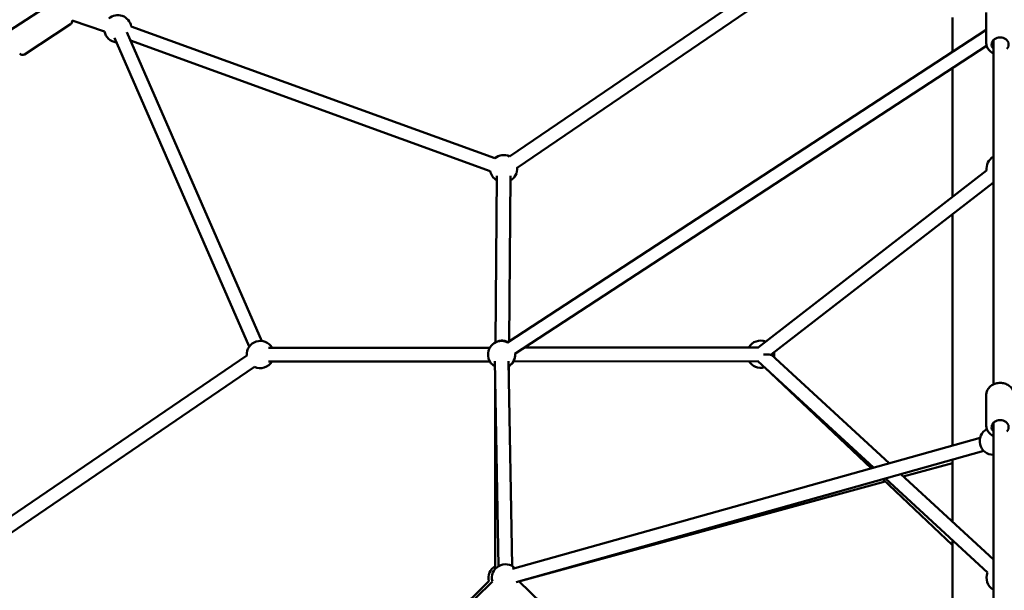
# Model space of a CAD drawing. Units: millimetres. Extents: x -10457 to 59380, y 52672 to 78182.
# Drawn here: x 12538 to 13982, y 55193 to 56030 of the extents above; entities that cross this region are included whole.
import ezdxf

# ---------------------------------------------------------------- set-up
doc = ezdxf.new("R2010")
doc.units = ezdxf.units.MM
doc.layers.add('MD_Visible', color=7, linetype='Continuous', lineweight=50)
doc.styles.get("Standard").update_dxf_attribs({"font": 'arial.ttf'})
doc.dimstyles.new('asd', dxfattribs={"dimtxt": 300, "dimasz": 100, "dimexe": 1.25, "dimexo": 0.625, "dimgap": 80, "dimtad": 1, "dimdec": 0, "dimlfac": 0.1, "dimrnd": 5, "dimtxsty": 'Standard', "dimcen": 0, "dimadec": 0, "dimazin": 0, "dimtfac": 1, "dimtdec": 0, "dimtmove": 2, "dimatfit": 3, "dimfxl": 1, "dimarcsym": 0})

# ---------------------------------------------------------------- blocks, each defined once
blk = doc.blocks.new('CustomObjectsInViewport6_0')
at = {"layer": 'MD_Visible', "extrusion": (0, 1, 0)}
for p, q in [((19300.9, 15548), (19233, 15503.8)), ((20304.1, 15548.8), (19967.1, 15319.8)), ((20315.4, 15532.3), (19978.4, 15303.2)), ((20666.3, 15530.8), (20666.3, 15486.6)), ((19323.2, 15513.7), (19255.4, 15469.4)), ((19372.8, 15503.1), (19325.3, 15519.1)), ((20617, 15523.5), (20617, 15473.3)), ((19603.6, 15048.9), (19405.6, 15501.8)), ((19945.5, 15317.1), (19412.1, 15510.5)), ((20666.3, 15505.5), (19964, 15046.6)), ((19585.3, 15040.9), (19387.3, 15493.7)), ((19938.7, 15298.3), (19410.9, 15489.6)), ((20676.8, 15490.2), (20676.8, 14985.2)), ((20667, 15482.1), (19974.9, 15029.9)), ((20617, 15449.4), (20617, 15260.3)), ((20331.8, 15039.5), (20667, 15299.1)), ((19948.3, 15291.3), (19946.3, 15046.9)), ((19968.3, 15291.1), (19966.3, 15048.1)), ((20350.7, 15028.9), (20676.8, 15281.4)), ((20617, 15235), (20617, 14895.6)), ((19938, 15039), (19613.6, 15039)), ((19618.7, 15039), (19938.3, 15039.5)), ((20332.4, 15039.5), (19989, 15039.1)), ((19989.7, 15039.5), (20331.8, 15039.5)), ((19129.3, 14719.4), (19581.5, 15027.5)), ((20523.8, 14869.5), (20350.7, 15028.9)), ((19140.6, 14702.8), (19592.7, 15011)), ((19938, 15019), (19613.6, 15019)), ((19945.5, 15019.1), (19950.9, 14718.5)), ((19965.5, 15019.4), (19970.9, 14718.9)), ((19966.1, 15012.2), (19966.1, 14986.1)), ((20332.1, 15019.5), (19972.7, 15019)), ((20501.1, 14863.2), (20331.4, 15019.5)), ((20341, 15010.4), (20497.7, 14862.2)), ((19946.1, 14985.9), (19946.1, 14714.4)), ((20666.3, 14925.3), (20666.3, 14969.5)), ((20676.8, 14928.8), (20676.8, 14459.9)), ((19971.4, 14714.6), (20657.5, 14907)), ((19976.8, 14695.3), (20662.9, 14887.7)), ((20617, 14869.9), (20544.7, 14850.2)), ((20617, 14874.9), (20617, 14783.7)), ((20676.8, 14728.5), (20541.1, 14853.6)), ((20518, 14842.9), (19980.9, 14696.3)), ((20514.6, 14846.2), (20617, 14749.3)), ((20668.4, 14709.1), (20518.4, 14847.2)), ((20617, 14756.5), (20617, 14380.7)), ((19609.8, 14376.5), (19936.8, 14696.5)), ((19616.5, 14375.8), (19941.9, 14696.3)), ((19980.8, 14696.4), (20313.9, 14375.7))]:
    blk.add_line(p, q, dxfattribs=at)
at = {"layer": 'MD_Visible', "extrusion": (1.72248e-16, 8.14393e-43, -1)}
for start, end in [(48.7237, 169.9272), (276.3844, 348.7237)]:
    blk.add_arc((-19392.4, 15507), 20, start, end, dxfattribs=at)
at = {"layer": 'MD_Visible', "extrusion": (1.72248e-16, -1.34095e-56, -1)}
blk.add_arc((-19320.5, 15517.8), 5, 164.9017, 236.9147, dxfattribs=at)
at = {"layer": 'MD_Visible', "extrusion": (1.72248e-16, -5.81849e-57, -1)}
blk.add_arc((-19252.7, 15473.6), 5, 236.9147, 326.9147, dxfattribs=at)
at = {"layer": 'MD_Visible', "extrusion": (1.72248e-16, 4.88503e-43, -1)}
for start, end in [(49.9272, 115.7982), (300.4792, 349.9272), (175.7982, 240.4792)]:
    blk.add_arc((-19958.4, 15301.8), 20, start, end, dxfattribs=at)
at = {"layer": 'MD_Visible', "extrusion": (1.72248e-16, 1.93684e-42, -1)}
blk.add_arc((-20686.8, 15301.8), 20, 352.2461, 60, dxfattribs=at)
at = {"layer": 'MD_Visible', "extrusion": (1.72248e-16, 6.60263e-42, -1)}
blk.add_arc((-19955.4, 15029), 20, 298.9708, 116.839, dxfattribs=at)
at = {"layer": 'MD_Visible', "extrusion": (1.72248e-16, -7.22611e-42, -1)}
blk.add_arc((-19955.4, 15029), 20, 298.9708, 116.839, dxfattribs=at)
at = {"layer": 'MD_Visible', "extrusion": (1.72248e-16, 1.05801e-43, -1)}
blk.add_arc((-20335.3, 15029.5), 20, 30, 112.2461, dxfattribs=at)
at = {"layer": 'MD_Visible', "extrusion": (1.72248e-16, -6.1084e-44, -1)}
blk.add_arc((-20335.3, 15029.5), 20, 30, 112.2461, dxfattribs=at)
at = {"layer": 'MD_Visible', "extrusion": (1.72248e-16, 9.74626e-43, -1)}
blk.add_arc((-19601.4, 15029), 20, 355.7205, 150, dxfattribs=at)
at = {"layer": 'MD_Visible', "extrusion": (1.72248e-16, -6.80207e-43, -1)}
blk.add_arc((-19956.1, 15029.5), 20, 55.1828, 116.8559, dxfattribs=at)
at = {"layer": 'MD_Visible', "extrusion": (1.72248e-16, -4.01186e-43, -1)}
blk.add_arc((-19956.1, 15029.5), 20, 55.1828, 116.8559, dxfattribs=at)
at = {"layer": 'MD_Visible', "extrusion": (1.72248e-16, 6.46419e-43, -1)}
blk.add_arc((-19955.4, 15029), 20, 176.839, 238.9708, dxfattribs=at)
at = {"layer": 'MD_Visible', "extrusion": (1.72248e-16, -7.28665e-42, -1)}
blk.add_arc((-19955.4, 15029), 20, 176.839, 238.9708, dxfattribs=at)
at = {"layer": 'MD_Visible', "extrusion": (1.72248e-16, 1.33413e-43, -1)}
blk.add_arc((-20335.3, 15029.5), 20, 172.2461, 192.6461, dxfattribs=at)
at = {"layer": 'MD_Visible', "extrusion": (1.72248e-16, -1.28263e-43, -1)}
blk.add_arc((-20335.3, 15029.5), 20, 172.2461, 192.6461, dxfattribs=at)
at = {"layer": 'MD_Visible', "extrusion": (1.72248e-16, 5.23934e-43, -1)}
blk.add_arc((-19601.4, 15029), 20, 210, 295.7306, dxfattribs=at)
at = {"layer": 'MD_Visible', "extrusion": (1.72248e-16, -4.16017e-43, -1)}
blk.add_arc((-19956.1, 15029.5), 20, 211.6457, 237.8713, dxfattribs=at)
at = {"layer": 'MD_Visible', "extrusion": (1.72248e-16, -1.08842e-42, -1)}
blk.add_arc((-19956.1, 15029.5), 20, 211.6457, 237.8713, dxfattribs=at)
at = {"layer": 'MD_Visible', "extrusion": (1.72248e-16, 1.47612e-43, -1)}
blk.add_arc((-20335.3, 15029.5), 20, 253.4033, 329.9219, dxfattribs=at)
at = {"layer": 'MD_Visible', "extrusion": (1.72248e-16, -1.84342e-43, -1)}
blk.add_arc((-20335.3, 15029.5), 20, 253.4033, 329.9219, dxfattribs=at)
at = {"layer": 'MD_Visible', "extrusion": (1.72248e-16, 1.12143e-41, -1)}
blk.add_arc((-20676.8, 14902), 20, 270, 61.692, dxfattribs=at)
at = {"layer": 'MD_Visible', "extrusion": (1.72248e-16, 9.83442e-43, -1)}
blk.add_arc((-19961.2, 14701.4), 20, 345.4281, 134.3341, dxfattribs=at)
at = {"layer": 'MD_Visible', "extrusion": (1.72248e-16, -1.34195e-46, -1)}
blk.add_arc((-19956.2, 14701.4), 20, 345.6152, 59.6605, dxfattribs=at)
at = {"layer": 'MD_Visible', "extrusion": (1.72248e-16, -2.35057e-43, -1)}
blk.add_arc((-20686.8, 14701.4), 20, 300, 22.6379, dxfattribs=at)
at = {"layer": 'MD_Visible', "extrusion": (1.72248e-16, 0, -1)}
for centre in [(20686.8, 15483.9), (20686.8, 14922.5)]:
    blk.add_ellipse(centre, major_axis=(-12.5, 0), ratio=0.837859, start_param=5.639684, end_param=10.068279, dxfattribs=at)
at = {"layer": 'MD_Visible', "extrusion": (-3.58117e-16, -1.24155e-14, -1)}
blk.add_ellipse((20335.3, 15029.5), major_axis=(-15.5, 0.7), ratio=0.00264, start_param=1.858224, end_param=3.138469, dxfattribs=at)
at = {"layer": 'MD_Visible'}
for points, knots in [([(20666.3, 15486.6), (20666.3, 15484.8), (20666.7, 15482.9), (20667.9, 15479.4), (20668.9, 15477.7), (20671.4, 15474.6), (20672.9, 15473.3), (20675.3, 15471.7), (20676.1, 15471.3), (20676.8, 15470.9)], [1.570796, 1.570796, 1.570796, 1.570796, 1.864412, 1.864412, 2.164591, 2.164591, 2.479896, 2.479896, 2.613836, 2.613836, 2.613836, 2.613836]), ([(20666.3, 14969.5), (20666.3, 14971.3), (20666.7, 14973.2), (20667.9, 14976.7), (20668.9, 14978.4), (20671.4, 14981.4), (20672.9, 14982.8), (20676.4, 14985.1), (20678.3, 14986), (20682.5, 14987.2), (20684.7, 14987.5), (20689.2, 14987.4), (20691.4, 14987.1), (20695.6, 14985.8), (20697.6, 14984.9), (20701.2, 14982.5), (20702.7, 14981), (20705.2, 14977.8), (20706.1, 14976), (20707.1, 14972.6), (20707.3, 14971), (20707.3, 14969.5)], [1.570796, 1.570796, 1.570796, 1.570796, 1.864412, 1.864412, 2.164591, 2.164591, 2.479896, 2.479896, 2.809593, 2.809593, 3.147252, 3.147252, 3.487084, 3.487084, 3.824549, 3.824549, 4.153475, 4.153475, 4.466919, 4.466919, 4.712389, 4.712389, 4.712389, 4.712389]), ([(20666.3, 14925.3), (20666.3, 14923.4), (20666.7, 14921.5), (20667.9, 14918), (20668.9, 14916.3), (20671.4, 14913.3), (20672.9, 14911.9), (20675.3, 14910.3), (20676.1, 14909.9), (20676.8, 14909.5)], [4.712389, 4.712389, 4.712389, 4.712389, 5.006005, 5.006005, 5.306184, 5.306184, 5.621489, 5.621489, 5.755429, 5.755429, 5.755429, 5.755429])]:
    blk.add_open_spline(points, degree=3, knots=knots, dxfattribs=at)
blk = doc.blocks.new('*D11')
at = {"color": 0, "lineweight": -2, "transparency": 16777216}
for p, q in [((7144.7, 53898.9), (7144.7, 59067.3)), ((7244.7, 59066.1), (20708.1, 59066.1)), ((20808.1, 53898.9), (20808.1, 59067.3))]:
    blk.add_line(p, q, dxfattribs=at)
at = {"color": 0, "transparency": 16777216}
for points in [[(7244.7, 59082.7), (7244.7, 59049.4), (7144.7, 59066.1)], [(20708.1, 59082.7), (20708.1, 59049.4), (20808.1, 59066.1)]]:
    blk.add_solid(points, dxfattribs=at)
at = {"layer": 'Defpoints', "color": 0, "transparency": 16777216}
for p in [(20808.1, 59066.1), (7144.7, 53898.3), (20808.1, 53898.3)]:
    blk.add_point(p, dxfattribs=at)
at = {"color": 0, "transparency": 16777216, "insert": (13976.4, 59299.3), "char_height": 300, "attachment_point": 5}
blk.add_mtext('1365', dxfattribs=at)
blk = doc.blocks.new('*D12')
at = {"color": 0, "lineweight": -2, "transparency": 16777216}
for p, q in [((13975.8, 58774.3), (6300.8, 58774.3)), ((6302, 53991.3), (6302, 58674.3)), ((7150.6, 53891.3), (6300.8, 53891.3))]:
    blk.add_line(p, q, dxfattribs=at)
at = {"color": 0, "transparency": 16777216}
for points in [[(6285.3, 58674.3), (6318.7, 58674.3), (6302, 58774.3)], [(6285.3, 53991.3), (6318.7, 53991.3), (6302, 53891.3)]]:
    blk.add_solid(points, dxfattribs=at)
at = {"layer": 'Defpoints', "color": 0, "transparency": 16777216}
for p in [(6302, 58774.3), (13976.4, 58774.3), (7151.2, 53891.3)]:
    blk.add_point(p, dxfattribs=at)
at = {"color": 0, "transparency": 16777216, "insert": (6068.8, 56332.8), "char_height": 300, "attachment_point": 5, "rotation": 90}
blk.add_mtext('490', dxfattribs=at)

msp = doc.modelspace()

# ---------------------------------------------------------------- block references
at = {"layer": 'MD_Visible'}
msp.add_blockref('CustomObjectsInViewport6_0', (-6710.4, 40509.4), dxfattribs=at)

# ---------------------------------------------------------------- dimensions: what is measured, and where the dimension line sits
dim = msp.add_linear_dim(base=(20808.1, 59066.1), p1=(7144.7, 53898.3), p2=(20808.1, 53898.3), dimstyle='asd')
dim.commit()
dim.dimension.update_dxf_attribs({"geometry": '*D11', "text_midpoint": (13976.4, 59299.3)})
dim = msp.add_linear_dim(base=(6302, 58774.3), p1=(7151.2, 53891.3), p2=(13976.4, 58774.3), angle=90, dimstyle='asd')
dim.commit()
dim.dimension.update_dxf_attribs({"geometry": '*D12', "text_midpoint": (6068.8, 56332.8)})

doc.saveas('drawing.dxf')
